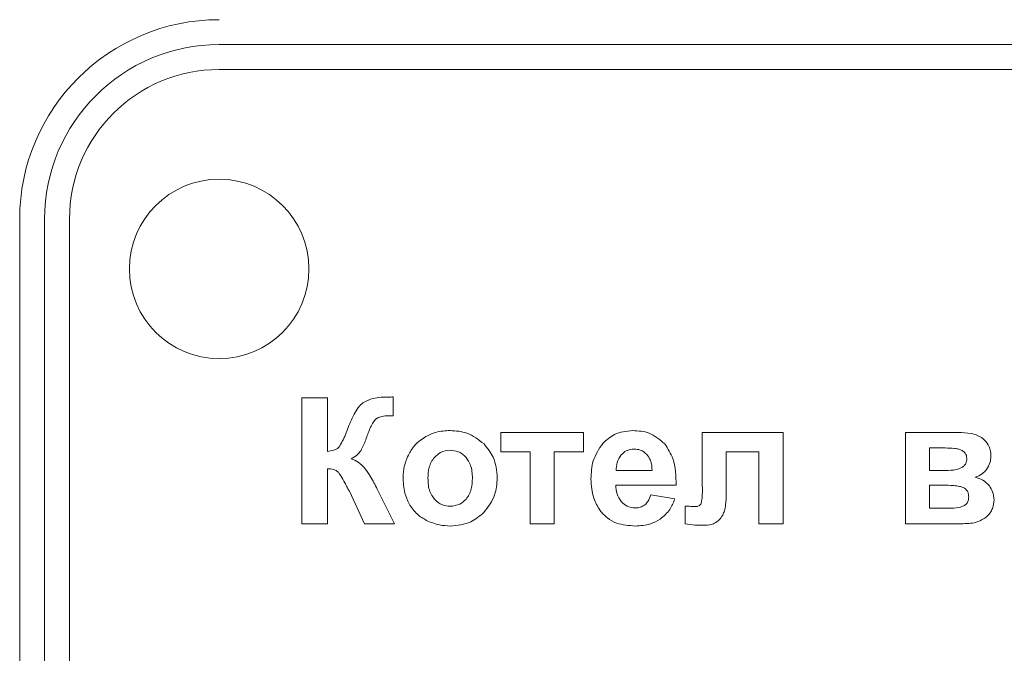
# Model space of a CAD drawing. Units: millimetres. Extents: x -5883 to 7602, y -2211 to 3652.
# Drawn here: x -5779 to -5759, y 2248 to 2261 of the extents above; entities that cross this region are included whole.
import ezdxf

# ---------------------------------------------------------------- set-up
doc = ezdxf.new("R2010")
doc.units = ezdxf.units.MM

msp = doc.modelspace()

# ---------------------------------------------------------------- linework, layer by layer
at = {"color": 7, "linetype": 'Continuous', "lineweight": 15}
for p, q in [((-5690.191, 2260.093), (-5775.191, 2260.093)), ((-5690.191, 2259.593), (-5775.191, 2259.593)), ((-5779.191, 2256.593), (-5779.191, 2169.593)), ((-5778.691, 2256.593), (-5778.691, 2169.593)), ((-5778.191, 2256.593), (-5778.191, 2169.593)), ((-5771.701, 2252.647), (-5771.701, 2253.024)), ((-5773.02, 2253.007), (-5773.531, 2253.007)), ((-5773.531, 2253.007), (-5773.531, 2250.481)), ((-5773.02, 2251.931), (-5773.02, 2253.007)), ((-5771.773, 2252.648), (-5771.701, 2252.647)), ((-5767.886, 2252.312), (-5769.54, 2252.312)), ((-5769.54, 2252.312), (-5769.54, 2251.92)), ((-5767.886, 2251.92), (-5767.886, 2252.312)), ((-5763.882, 2252.312), (-5765.502, 2252.312)), ((-5765.502, 2252.312), (-5765.502, 2251.251)), ((-5763.882, 2250.481), (-5763.882, 2252.312)), ((-5760.367, 2252.312), (-5761.427, 2252.312)), ((-5761.427, 2252.312), (-5761.427, 2250.481)), ((-5769.54, 2251.92), (-5768.955, 2251.92)), ((-5768.955, 2251.92), (-5768.955, 2250.481)), ((-5768.471, 2250.481), (-5768.471, 2251.92)), ((-5768.471, 2251.92), (-5767.886, 2251.92)), ((-5765.022, 2251.096), (-5765.022, 2251.92)), ((-5765.022, 2251.92), (-5764.366, 2251.92)), ((-5764.366, 2251.92), (-5764.366, 2250.481)), ((-5760.63, 2252.001), (-5760.944, 2252.001)), ((-5760.944, 2252.001), (-5760.944, 2251.55)), ((-5773.02, 2250.481), (-5773.02, 2251.585)), ((-5767.229, 2251.55), (-5766.508, 2251.55)), ((-5760.944, 2251.55), (-5760.63, 2251.55)), ((-5767.238, 2251.253), (-5766.028, 2251.253)), ((-5760.695, 2251.257), (-5760.944, 2251.257)), ((-5760.944, 2251.257), (-5760.944, 2250.791)), ((-5772.578, 2251.131), (-5772.276, 2250.481)), ((-5771.676, 2250.481), (-5772.02, 2251.172)), ((-5766.053, 2250.978), (-5766.536, 2251.059)), ((-5765.844, 2250.835), (-5765.844, 2250.479)), ((-5760.944, 2250.791), (-5760.559, 2250.791)), ((-5773.531, 2250.481), (-5773.02, 2250.481)), ((-5772.276, 2250.481), (-5771.676, 2250.481)), ((-5768.955, 2250.481), (-5768.471, 2250.481)), ((-5764.366, 2250.481), (-5763.882, 2250.481)), ((-5761.427, 2250.481), (-5760.274, 2250.481))]:
    msp.add_line(p, q, dxfattribs=at)
msp.add_circle((-5775.191, 2255.593), 1.8, dxfattribs=at)
for radius in [4, 3.5, 3]:
    msp.add_arc((-5775.191, 2256.593), radius, 90, 180, dxfattribs=at)
for points, knots in [([(-5771.775, 2253.022), (-5771.888, 2253.022), (-5772.066, 2253.02), (-5772.227, 2252.948), (-5772.286, 2252.922)], [0, 0, 0, 0, 0.638555, 1, 1, 1, 1]), ([(-5771.701, 2253.024), (-5771.718, 2253.024), (-5771.742, 2253.023), (-5771.767, 2253.023), (-5771.775, 2253.022)], [0, 0, 0, 0, 0.689766, 1, 1, 1, 1]), ([(-5772.286, 2252.922), (-5772.317, 2252.897), (-5772.389, 2252.838), (-5772.498, 2252.664), (-5772.561, 2252.514), (-5772.604, 2252.412)], [0, 0, 0, 0, 0.197208, 0.454995, 1, 1, 1, 1]), ([(-5772.002, 2252.61), (-5771.967, 2252.622), (-5771.892, 2252.648), (-5771.814, 2252.648), (-5771.773, 2252.648)], [0, 0, 0, 0, 0.478232, 1, 1, 1, 1]), ([(-5772.251, 2252.165), (-5772.225, 2252.241), (-5772.187, 2252.352), (-5772.136, 2252.458), (-5772.119, 2252.491)], [0, 0, 0, 0, 0.679644, 1, 1, 1, 1]), ([(-5772.119, 2252.491), (-5772.101, 2252.519), (-5772.07, 2252.567), (-5772.023, 2252.597), (-5772.002, 2252.61)], [0, 0, 0, 0, 0.57274, 1, 1, 1, 1]), ([(-5772.604, 2252.412), (-5772.639, 2252.316), (-5772.69, 2252.179), (-5772.767, 2252.055), (-5772.789, 2252.019)], [0, 0, 0, 0, 0.704163, 1, 1, 1, 1]), ([(-5771.046, 2252.231), (-5771.123, 2252.181), (-5771.26, 2252.09), (-5771.345, 2251.949), (-5771.383, 2251.886)], [0, 0, 0, 0, 0.554726, 1, 1, 1, 1]), ([(-5770.56, 2252.35), (-5770.657, 2252.345), (-5770.827, 2252.334), (-5770.98, 2252.262), (-5771.046, 2252.231)], [0, 0, 0, 0, 0.569377, 1, 1, 1, 1]), ([(-5769.88, 2252.081), (-5769.989, 2252.167), (-5770.19, 2252.326), (-5770.444, 2252.343), (-5770.56, 2252.35)], [0, 0, 0, 0, 0.544589, 1, 1, 1, 1]), ([(-5766.897, 2252.35), (-5767.026, 2252.337), (-5767.255, 2252.314), (-5767.424, 2252.16), (-5767.498, 2252.092)], [0, 0, 0, 0, 0.562166, 1, 1, 1, 1]), ([(-5766.253, 2252.081), (-5766.354, 2252.167), (-5766.54, 2252.328), (-5766.784, 2252.343), (-5766.897, 2252.35)], [0, 0, 0, 0, 0.5391739, 1, 1, 1, 1]), ([(-5759.879, 2252.193), (-5759.912, 2252.214), (-5759.985, 2252.258), (-5760.151, 2252.303), (-5760.281, 2252.308), (-5760.367, 2252.312)], [0, 0, 0, 0, 0.23234, 0.497058, 1, 1, 1, 1]), ([(-5772.353, 2251.946), (-5772.332, 2251.983), (-5772.293, 2252.053), (-5772.265, 2252.129), (-5772.251, 2252.165)], [0, 0, 0, 0, 0.523228, 1, 1, 1, 1]), ([(-5769.614, 2251.398), (-5769.627, 2251.543), (-5769.65, 2251.799), (-5769.81, 2251.996), (-5769.88, 2252.081)], [0, 0, 0, 0, 0.569281, 1, 1, 1, 1]), ([(-5767.498, 2252.092), (-5767.574, 2251.979), (-5767.72, 2251.763), (-5767.73, 2251.503), (-5767.735, 2251.379)], [0, 0, 0, 0, 0.522354, 1, 1, 1, 1]), ([(-5766.028, 2251.253), (-5766.03, 2251.438), (-5766.033, 2251.736), (-5766.192, 2251.985), (-5766.253, 2252.081)], [0, 0, 0, 0, 0.617079, 1, 1, 1, 1]), ([(-5759.716, 2251.834), (-5759.718, 2251.875), (-5759.723, 2251.955), (-5759.767, 2252.087), (-5759.837, 2252.153), (-5759.879, 2252.193)], [0, 0, 0, 0, 0.307579, 0.583713, 1, 1, 1, 1]), ([(-5772.789, 2252.019), (-5772.803, 2252.006), (-5772.833, 2251.978), (-5772.912, 2251.946), (-5772.977, 2251.937), (-5773.02, 2251.931)], [0, 0, 0, 0, 0.219653, 0.479533, 1, 1, 1, 1]), ([(-5772.544, 2251.78), (-5772.499, 2251.807), (-5772.425, 2251.851), (-5772.373, 2251.919), (-5772.353, 2251.946)], [0, 0, 0, 0, 0.613151, 1, 1, 1, 1]), ([(-5771.383, 2251.886), (-5771.421, 2251.801), (-5771.489, 2251.652), (-5771.498, 2251.489), (-5771.502, 2251.418)], [0, 0, 0, 0, 0.566107, 1, 1, 1, 1]), ([(-5770.557, 2251.955), (-5770.625, 2251.947), (-5770.748, 2251.933), (-5770.836, 2251.848), (-5770.876, 2251.81)], [0, 0, 0, 0, 0.553195, 1, 1, 1, 1]), ([(-5770.24, 2251.81), (-5770.264, 2251.835), (-5770.312, 2251.883), (-5770.419, 2251.942), (-5770.504, 2251.95), (-5770.557, 2251.955)], [0, 0, 0, 0, 0.288935, 0.562546, 1, 1, 1, 1]), ([(-5767.128, 2251.864), (-5767.161, 2251.814), (-5767.224, 2251.718), (-5767.227, 2251.604), (-5767.229, 2251.55)], [0, 0, 0, 0, 0.524241, 1, 1, 1, 1]), ([(-5766.867, 2251.98), (-5766.923, 2251.974), (-5767.023, 2251.963), (-5767.096, 2251.894), (-5767.128, 2251.864)], [0, 0, 0, 0, 0.55963, 1, 1, 1, 1]), ([(-5766.616, 2251.87), (-5766.657, 2251.905), (-5766.73, 2251.969), (-5766.825, 2251.976), (-5766.867, 2251.98)], [0, 0, 0, 0, 0.559758, 1, 1, 1, 1]), ([(-5766.508, 2251.55), (-5766.512, 2251.621), (-5766.52, 2251.738), (-5766.589, 2251.833), (-5766.616, 2251.87)], [0, 0, 0, 0, 0.603568, 1, 1, 1, 1]), ([(-5760.294, 2251.952), (-5760.315, 2251.96), (-5760.364, 2251.98), (-5760.478, 2251.998), (-5760.569, 2252), (-5760.63, 2252.001)], [0, 0, 0, 0, 0.200661, 0.460646, 1, 1, 1, 1]), ([(-5760.2, 2251.787), (-5760.201, 2251.807), (-5760.203, 2251.845), (-5760.225, 2251.894), (-5760.257, 2251.929), (-5760.281, 2251.944), (-5760.294, 2251.952)], [0, 0, 0, 0, 0.300093, 0.569032, 0.777941, 1, 1, 1, 1]), ([(-5759.805, 2251.566), (-5759.777, 2251.611), (-5759.725, 2251.693), (-5759.719, 2251.79), (-5759.716, 2251.834)], [0, 0, 0, 0, 0.550178, 1, 1, 1, 1]), ([(-5772.263, 2251.585), (-5772.308, 2251.635), (-5772.386, 2251.723), (-5772.496, 2251.763), (-5772.544, 2251.78)], [0, 0, 0, 0, 0.563857, 1, 1, 1, 1]), ([(-5770.876, 2251.81), (-5770.898, 2251.781), (-5770.944, 2251.719), (-5770.995, 2251.577), (-5771.001, 2251.465), (-5771.004, 2251.393)], [0, 0, 0, 0, 0.247216, 0.513838, 1, 1, 1, 1]), ([(-5770.112, 2251.396), (-5770.116, 2251.487), (-5770.123, 2251.638), (-5770.207, 2251.761), (-5770.24, 2251.81)], [0, 0, 0, 0, 0.602608, 1, 1, 1, 1]), ([(-5760.301, 2251.607), (-5760.284, 2251.618), (-5760.251, 2251.64), (-5760.219, 2251.687), (-5760.202, 2251.737), (-5760.2, 2251.77), (-5760.2, 2251.787)], [0, 0, 0, 0, 0.282849, 0.549003, 0.764884, 1, 1, 1, 1]), ([(-5773.02, 2251.585), (-5772.978, 2251.583), (-5772.911, 2251.581), (-5772.852, 2251.549), (-5772.83, 2251.537)], [0, 0, 0, 0, 0.622686, 1, 1, 1, 1]), ([(-5772.83, 2251.537), (-5772.817, 2251.525), (-5772.787, 2251.496), (-5772.733, 2251.417), (-5772.696, 2251.35), (-5772.671, 2251.303)], [0, 0, 0, 0, 0.185521, 0.442747, 1, 1, 1, 1]), ([(-5772.02, 2251.172), (-5772.065, 2251.261), (-5772.137, 2251.404), (-5772.228, 2251.535), (-5772.263, 2251.585)], [0, 0, 0, 0, 0.618735, 1, 1, 1, 1]), ([(-5760.63, 2251.55), (-5760.557, 2251.55), (-5760.444, 2251.55), (-5760.339, 2251.592), (-5760.301, 2251.607)], [0, 0, 0, 0, 0.642358, 1, 1, 1, 1]), ([(-5760.028, 2251.414), (-5759.98, 2251.433), (-5759.893, 2251.466), (-5759.832, 2251.535), (-5759.805, 2251.566)], [0, 0, 0, 0, 0.554374, 1, 1, 1, 1]), ([(-5772.671, 2251.303), (-5772.656, 2251.273), (-5772.635, 2251.233), (-5772.613, 2251.194), (-5772.608, 2251.184)], [0, 0, 0, 0, 0.7479544, 1, 1, 1, 1]), ([(-5771.502, 2251.418), (-5771.497, 2251.309), (-5771.49, 2251.122), (-5771.414, 2250.953), (-5771.383, 2250.883)], [0, 0, 0, 0, 0.589176, 1, 1, 1, 1]), ([(-5771.004, 2251.393), (-5771, 2251.301), (-5770.994, 2251.149), (-5770.909, 2251.024), (-5770.876, 2250.975)], [0, 0, 0, 0, 0.603957, 1, 1, 1, 1]), ([(-5770.24, 2250.975), (-5770.218, 2251.005), (-5770.172, 2251.066), (-5770.122, 2251.21), (-5770.116, 2251.323), (-5770.112, 2251.396)], [0, 0, 0, 0, 0.24551, 0.511856, 1, 1, 1, 1]), ([(-5769.882, 2250.708), (-5769.796, 2250.82), (-5769.639, 2251.025), (-5769.622, 2251.281), (-5769.614, 2251.398)], [0, 0, 0, 0, 0.5459738, 1, 1, 1, 1]), ([(-5767.735, 2251.379), (-5767.728, 2251.247), (-5767.716, 2251.021), (-5767.601, 2250.827), (-5767.554, 2250.747)], [0, 0, 0, 0, 0.586451, 1, 1, 1, 1]), ([(-5767.121, 2250.918), (-5767.157, 2250.971), (-5767.227, 2251.072), (-5767.234, 2251.195), (-5767.238, 2251.253)], [0, 0, 0, 0, 0.521262, 1, 1, 1, 1]), ([(-5765.502, 2251.251), (-5765.5, 2251.165), (-5765.498, 2251.044), (-5765.518, 2250.925), (-5765.524, 2250.891)], [0, 0, 0, 0, 0.715137, 1, 1, 1, 1]), ([(-5760.27, 2251.206), (-5760.296, 2251.215), (-5760.356, 2251.236), (-5760.499, 2251.253), (-5760.615, 2251.255), (-5760.695, 2251.257)], [0, 0, 0, 0, 0.188142, 0.446113, 1, 1, 1, 1]), ([(-5759.746, 2251.24), (-5759.788, 2251.284), (-5759.867, 2251.367), (-5759.976, 2251.399), (-5760.028, 2251.414)], [0, 0, 0, 0, 0.530373, 1, 1, 1, 1]), ([(-5759.653, 2250.961), (-5759.658, 2251.017), (-5759.667, 2251.117), (-5759.721, 2251.202), (-5759.746, 2251.24)], [0, 0, 0, 0, 0.552948, 1, 1, 1, 1]), ([(-5772.608, 2251.184), (-5772.601, 2251.172), (-5772.591, 2251.155), (-5772.581, 2251.137), (-5772.578, 2251.131)], [0, 0, 0, 0, 0.680219, 1, 1, 1, 1]), ([(-5766.536, 2251.059), (-5766.551, 2251.013), (-5766.575, 2250.938), (-5766.631, 2250.882), (-5766.653, 2250.86)], [0, 0, 0, 0, 0.606488, 1, 1, 1, 1]), ([(-5765.094, 2250.655), (-5765.082, 2250.684), (-5765.053, 2250.748), (-5765.027, 2250.897), (-5765.024, 2251.016), (-5765.022, 2251.096)], [0, 0, 0, 0, 0.2054996, 0.4662064, 1, 1, 1, 1]), ([(-5760.161, 2251.02), (-5760.162, 2251.044), (-5760.165, 2251.088), (-5760.19, 2251.143), (-5760.226, 2251.182), (-5760.255, 2251.198), (-5760.27, 2251.206)], [0, 0, 0, 0, 0.304252, 0.572788, 0.779505, 1, 1, 1, 1]), ([(-5771.383, 2250.883), (-5771.333, 2250.806), (-5771.242, 2250.668), (-5771.099, 2250.585), (-5771.036, 2250.549)], [0, 0, 0, 0, 0.556382, 1, 1, 1, 1]), ([(-5770.876, 2250.975), (-5770.824, 2250.929), (-5770.733, 2250.845), (-5770.611, 2250.835), (-5770.557, 2250.83)], [0, 0, 0, 0, 0.560843, 1, 1, 1, 1]), ([(-5770.557, 2250.83), (-5770.489, 2250.838), (-5770.367, 2250.852), (-5770.279, 2250.937), (-5770.24, 2250.975)], [0, 0, 0, 0, 0.553482, 1, 1, 1, 1]), ([(-5766.843, 2250.798), (-5766.903, 2250.804), (-5767.008, 2250.816), (-5767.087, 2250.887), (-5767.121, 2250.918)], [0, 0, 0, 0, 0.559499, 1, 1, 1, 1]), ([(-5766.653, 2250.86), (-5766.684, 2250.84), (-5766.743, 2250.803), (-5766.812, 2250.8), (-5766.843, 2250.798)], [0, 0, 0, 0, 0.538669, 1, 1, 1, 1]), ([(-5766.346, 2250.574), (-5766.276, 2250.634), (-5766.146, 2250.747), (-5766.082, 2250.905), (-5766.053, 2250.978)], [0, 0, 0, 0, 0.539836, 1, 1, 1, 1]), ([(-5765.524, 2250.891), (-5765.529, 2250.88), (-5765.54, 2250.858), (-5765.572, 2250.838), (-5765.607, 2250.828), (-5765.632, 2250.827), (-5765.645, 2250.826)], [0, 0, 0, 0, 0.247142, 0.499137, 0.728563, 1, 1, 1, 1]), ([(-5760.559, 2250.791), (-5760.492, 2250.791), (-5760.388, 2250.792), (-5760.291, 2250.828), (-5760.256, 2250.841)], [0, 0, 0, 0, 0.640698, 1, 1, 1, 1]), ([(-5760.256, 2250.841), (-5760.24, 2250.851), (-5760.208, 2250.872), (-5760.178, 2250.919), (-5760.163, 2250.969), (-5760.162, 2251.003), (-5760.161, 2251.02)], [0, 0, 0, 0, 0.267443, 0.528898, 0.75059, 1, 1, 1, 1]), ([(-5759.81, 2250.614), (-5759.783, 2250.64), (-5759.731, 2250.69), (-5759.667, 2250.808), (-5759.658, 2250.902), (-5759.653, 2250.961)], [0, 0, 0, 0, 0.282244, 0.553857, 1, 1, 1, 1]), ([(-5770.556, 2250.435), (-5770.413, 2250.448), (-5770.158, 2250.472), (-5769.966, 2250.637), (-5769.882, 2250.708)], [0, 0, 0, 0, 0.5658, 1, 1, 1, 1]), ([(-5767.554, 2250.747), (-5767.508, 2250.694), (-5767.415, 2250.586), (-5767.173, 2250.459), (-5766.975, 2250.444), (-5766.848, 2250.435)], [0, 0, 0, 0, 0.263395, 0.528878, 1, 1, 1, 1]), ([(-5765.763, 2250.832), (-5765.782, 2250.833), (-5765.809, 2250.834), (-5765.836, 2250.835), (-5765.844, 2250.835)], [0, 0, 0, 0, 0.709421, 1, 1, 1, 1]), ([(-5765.645, 2250.826), (-5765.664, 2250.827), (-5765.704, 2250.828), (-5765.743, 2250.83), (-5765.763, 2250.832)], [0, 0, 0, 0, 0.487999, 1, 1, 1, 1]), ([(-5765.255, 2250.489), (-5765.222, 2250.511), (-5765.156, 2250.554), (-5765.115, 2250.622), (-5765.094, 2250.655)], [0, 0, 0, 0, 0.50415, 1, 1, 1, 1]), ([(-5771.036, 2250.549), (-5770.95, 2250.512), (-5770.796, 2250.447), (-5770.629, 2250.439), (-5770.556, 2250.435)], [0, 0, 0, 0, 0.561028, 1, 1, 1, 1]), ([(-5766.848, 2250.435), (-5766.744, 2250.44), (-5766.565, 2250.45), (-5766.41, 2250.537), (-5766.346, 2250.574)], [0, 0, 0, 0, 0.585905, 1, 1, 1, 1]), ([(-5765.844, 2250.479), (-5765.781, 2250.47), (-5765.68, 2250.454), (-5765.577, 2250.45), (-5765.538, 2250.449)], [0, 0, 0, 0, 0.62152, 1, 1, 1, 1]), ([(-5765.538, 2250.449), (-5765.476, 2250.449), (-5765.379, 2250.449), (-5765.288, 2250.479), (-5765.255, 2250.489)], [0, 0, 0, 0, 0.645592, 1, 1, 1, 1]), ([(-5760.274, 2250.481), (-5760.171, 2250.484), (-5760.004, 2250.49), (-5759.864, 2250.579), (-5759.81, 2250.614)], [0, 0, 0, 0, 0.611208, 1, 1, 1, 1])]:
    msp.add_open_spline(points, degree=3, knots=knots, dxfattribs=at)

doc.saveas('drawing.dxf')
